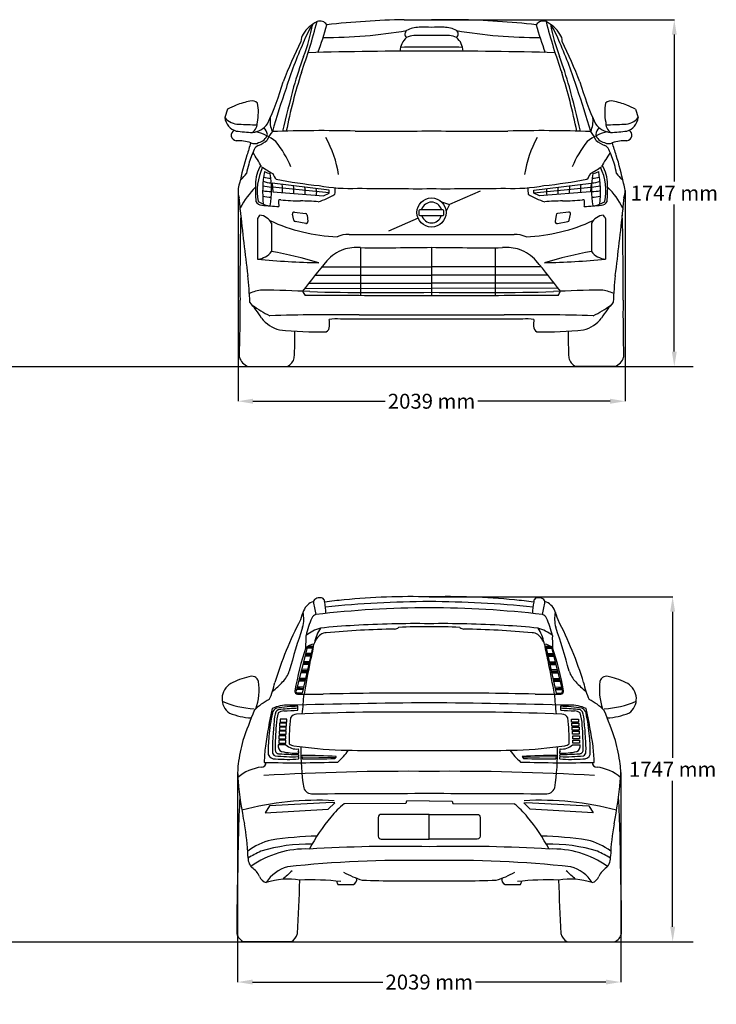
# Model space of a CAD drawing. Units: millimetres. Extents: x 22454 to 31275, y 2829 to 7790.
# Drawn here: x 27773 to 31275, y 2837 to 7790 of the extents above; entities that cross this region are included whole.
import ezdxf

# ---------------------------------------------------------------- set-up
doc = ezdxf.new("R2010")
doc.units = ezdxf.units.MM
doc.header["$MEASUREMENT"] = 0
doc.styles.get("Standard").update_dxf_attribs({"font": 'arial.ttf'})
doc.dimstyles.get("Standard").update_dxf_attribs({"dimtxt": 75, "dimasz": 75, "dimexe": 0.18, "dimexo": 0.0625, "dimgap": 20, "dimtad": 0, "dimtih": 1, "dimtoh": 1, "dimdec": 4, "dimzin": 0, "dimdsep": 46, "dimtxsty": 'Standard', "dimcen": 0.09, "dimadec": 0, "dimazin": 0, "dimtfac": 1, "dimtdec": 4, "dimtofl": 0, "dimtmove": 0, "dimatfit": 3, "dimfxl": 1, "dimtolj": 1, "dimtzin": 0, "dimarcsym": 0})

# ---------------------------------------------------------------- blocks, each defined once
blk = doc.blocks.new('*D14')
at = {"color": 0, "lineweight": -2, "transparency": 16777216}
for p, q in [((28870.7, 6931.1), (28870.7, 5870.3)), ((30816.7, 6931.1), (30816.7, 5870.3)), ((28945.7, 5870.5), (29610.2, 5870.5)), ((30741.7, 5870.5), (30077.2, 5870.5))]:
    blk.add_line(p, q, dxfattribs=at)
at = {"color": 0, "transparency": 16777216}
for points in [[(28945.7, 5883), (28945.7, 5858), (28870.7, 5870.5)], [(30741.7, 5883), (30741.7, 5858), (30816.7, 5870.5)]]:
    blk.add_solid(points, dxfattribs=at)
at = {"layer": 'Defpoints', "color": 0, "transparency": 16777216}
for p in [(28870.7, 6931.1), (30816.7, 6931.1), (30816.7, 5870.5)]:
    blk.add_point(p, dxfattribs=at)
at = {"color": 0, "transparency": 16777216, "insert": (29843.7, 5870.5), "char_height": 75, "attachment_point": 5}
blk.add_mtext('\\A1;2039 mm', dxfattribs=at)
blk = doc.blocks.new('*D15')
at = {"color": 0, "lineweight": -2, "transparency": 16777216}
for p, q in [((29843.8, 7789.7), (31064.4, 7789.7)), ((31064.2, 7714.7), (31064.2, 6975.4)), ((31064.2, 6120.7), (31064.2, 6860)), ((29843.8, 6045.7), (31064.4, 6045.7))]:
    blk.add_line(p, q, dxfattribs=at)
at = {"color": 0, "transparency": 16777216}
for points in [[(31051.7, 7714.7), (31076.7, 7714.7), (31064.2, 7789.7)], [(31051.7, 6120.7), (31076.7, 6120.7), (31064.2, 6045.7)]]:
    blk.add_solid(points, dxfattribs=at)
at = {"layer": 'Defpoints', "color": 0, "transparency": 16777216}
for p in [(29843.7, 7789.7), (29843.7, 6045.7), (31064.2, 6045.7)]:
    blk.add_point(p, dxfattribs=at)
at = {"color": 0, "transparency": 16777216, "insert": (31064.2, 6917.7), "char_height": 75, "attachment_point": 5}
blk.add_mtext('\\A1;1747 mm', dxfattribs=at)
blk = doc.blocks.new('*D18')
at = {"color": 0, "lineweight": -2, "transparency": 16777216}
for p, q in [((29832, 4886.6), (31056.1, 4886.6)), ((31055.9, 4811.6), (31055.9, 4076.9)), ((31055.9, 3226.9), (31055.9, 3961.6)), ((29832, 3151.9), (31056.1, 3151.9))]:
    blk.add_line(p, q, dxfattribs=at)
at = {"color": 0, "transparency": 16777216}
for points in [[(31043.4, 4811.6), (31068.4, 4811.6), (31055.9, 4886.6)], [(31043.4, 3226.9), (31068.4, 3226.9), (31055.9, 3151.9)]]:
    blk.add_solid(points, dxfattribs=at)
at = {"layer": 'Defpoints', "color": 0, "transparency": 16777216}
for p in [(29831.9, 4886.6), (29831.9, 3151.9), (31055.9, 3151.9)]:
    blk.add_point(p, dxfattribs=at)
at = {"color": 0, "transparency": 16777216, "insert": (31055.9, 4019.3), "char_height": 75, "attachment_point": 5}
blk.add_mtext('\\A1;1747 mm', dxfattribs=at)
blk = doc.blocks.new('*D19')
at = {"color": 0, "lineweight": -2, "transparency": 16777216}
for p, q in [((28868.9, 4003), (28868.9, 2948.8)), ((30795, 4003), (30795, 2948.8)), ((28943.9, 2949), (29598.5, 2949)), ((30720, 2949), (30065.4, 2949))]:
    blk.add_line(p, q, dxfattribs=at)
at = {"color": 0, "transparency": 16777216}
for points in [[(28943.9, 2961.5), (28943.9, 2936.5), (28868.9, 2949)], [(30720, 2961.5), (30720, 2936.5), (30795, 2949)]]:
    blk.add_solid(points, dxfattribs=at)
at = {"layer": 'Defpoints', "color": 0, "transparency": 16777216}
for p in [(28868.9, 4003), (30795, 4003), (30795, 2949)]:
    blk.add_point(p, dxfattribs=at)
at = {"color": 0, "transparency": 16777216, "insert": (29831.9, 2949), "char_height": 75, "attachment_point": 5}
blk.add_mtext('\\A1;2039 mm', dxfattribs=at)

msp = doc.modelspace()

# ---------------------------------------------------------------- linework, layer by layer
at = {"color": 7}
for p, q in [((29706.06839, 7789.67981), (29843.69681, 7789.67981)), ((29981.32522, 7789.67981), (29843.69681, 7789.67981)), ((28818.05009, 7339.22473), (28804.58254, 7297.18806)), ((30869.34352, 7339.22473), (30882.81107, 7297.18806)), ((29328.74118, 6932.41722), (29041.96034, 6966.7377)), ((29041.96034, 6966.7377), (29045.02447, 6922.99838)), ((29329.56704, 6918.73739), (29043.30979, 6947.47476)), ((30357.82657, 6918.73739), (30644.08382, 6947.47476)), ((30358.65243, 6932.41722), (30645.43327, 6966.7377)), ((30645.43327, 6966.7377), (30642.36914, 6922.99838)), ((29045.02447, 6922.99838), (29300.23786, 6904.47429)), ((29300.23786, 6904.47429), (29329.67666, 6916.92167)), ((29329.67666, 6916.92167), (29328.74118, 6932.41722)), ((30087.78359, 6927.21064), (29933.536, 6859.79158)), ((30357.71695, 6916.92167), (30358.65243, 6932.41722)), ((30387.15575, 6904.47429), (30357.71695, 6916.92167)), ((30642.36914, 6922.99838), (30387.15575, 6904.47429)), ((29894.34609, 6872.80716), (29933.536, 6859.79158)), ((29933.536, 6859.79158), (29916.7557, 6825.76896)), ((28969.49166, 6789.36738), (28969.49166, 6585.56264)), ((29150.95457, 6781.34217), (29144.32402, 6810.84362)), ((29154.42404, 6821.98166), (29209.68756, 6815.12692)), ((29217.66896, 6807.20959), (29221.96526, 6774.71866)), ((29776.22165, 6791.18265), (29627.51845, 6726.32927)), ((30469.72465, 6807.20959), (30465.42835, 6774.71866)), ((30532.96957, 6821.98166), (30477.70605, 6815.12692)), ((30536.43904, 6781.34217), (30543.06959, 6810.84362)), ((30717.90195, 6789.36738), (30717.90195, 6585.56264)), ((29039.51871, 6766.45442), (29039.51871, 6624.15289)), ((29211.17152, 6764.47639), (29158.24226, 6774.32061)), ((30476.22209, 6764.47639), (30529.15135, 6774.32061)), ((30647.8749, 6766.45442), (30647.8749, 6624.15289)), ((29486.27476, 6643.02527), (29486.27476, 6401.63835)), ((29843.69681, 6644.82254), (29843.69681, 6399.94279)), ((30162.85365, 6642.82955), (30162.85365, 6401.3521)), ((29292.08833, 6546.2744), (29843.69681, 6546.15463)), ((30395.30529, 6546.2744), (29843.69681, 6546.15463)), ((29258.77293, 6505.07343), (29843.69681, 6503.99604)), ((30428.62068, 6505.07343), (29843.69681, 6503.99604)), ((29207.23789, 6438.83764), (29843.69681, 6437.79592)), ((29227.32659, 6465.03165), (29843.69681, 6463.67415)), ((30460.06702, 6465.03165), (29843.69681, 6463.67415)), ((30480.15572, 6438.83764), (29843.69681, 6437.79592)), ((28921.32168, 6045.67981), (29118.20341, 6045.67981)), ((30766.07193, 6045.67981), (30569.1902, 6045.67981)), ((29217.72475, 4631.59902), (29162.38187, 4413.14791)), ((29246.41182, 4637.23308), (29194.00927, 4401.71332)), ((29244.49359, 4628.6117), (29216.75572, 4627.77403)), ((29245.50835, 4633.17246), (29217.72475, 4631.59902)), ((30417.47488, 4637.23308), (30469.87744, 4401.71332)), ((30418.37835, 4633.17246), (30446.16195, 4631.59902)), ((30419.39311, 4628.6117), (30447.13098, 4627.77403)), ((30446.16195, 4631.59902), (30501.50483, 4413.14791)), ((29229.26197, 4560.15424), (29199.97507, 4561.53692)), ((29235.40583, 4587.76739), (29206.67113, 4587.96784)), ((29236.4365, 4592.39968), (29207.82826, 4592.53529)), ((29237.54341, 4597.3746), (29209.16343, 4597.8055)), ((29238.5995, 4602.12111), (29210.30567, 4602.3142)), ((30425.2872, 4602.12111), (30453.58103, 4602.3142)), ((30426.34329, 4597.3746), (30454.72328, 4597.8055)), ((30427.4502, 4592.39968), (30456.05844, 4592.53529)), ((30428.48087, 4587.76739), (30457.21557, 4587.96784)), ((30434.62473, 4560.15424), (30463.91164, 4561.53692)), ((29217.88069, 4509.00185), (29186.81457, 4509.58939)), ((29219.10051, 4514.48421), (29188.46694, 4516.11168)), ((29220.75123, 4521.90326), (29190.05331, 4522.37347)), ((29226.12841, 4546.07065), (29196.27086, 4546.91558)), ((29227.20762, 4550.92106), (29197.60112, 4552.16642)), ((29228.1056, 4554.95699), (29198.43693, 4555.46553)), ((30435.7811, 4554.95699), (30465.44978, 4555.46553)), ((30436.67909, 4550.92106), (30466.28558, 4552.16642)), ((30437.75829, 4546.07065), (30467.61584, 4546.91558)), ((30443.13547, 4521.90326), (30473.83339, 4522.37347)), ((30444.78619, 4514.48421), (30475.41976, 4516.11168)), ((30446.00601, 4509.00185), (30477.07214, 4509.58939)), ((29207.42916, 4462.02812), (29174.69578, 4461.75375)), ((29208.31295, 4466.00025), (29175.81223, 4466.16065)), ((29209.28319, 4470.36094), (29177.00975, 4470.88752)), ((29210.39934, 4475.37739), (29178.41609, 4476.43865)), ((29216.76513, 4503.98802), (29185.42753, 4504.11443)), ((30447.12157, 4503.98802), (30478.45917, 4504.11443)), ((30453.48736, 4475.37739), (30485.47062, 4476.43865)), ((30454.60351, 4470.36094), (30486.87695, 4470.88752)), ((30455.57375, 4466.00025), (30488.07447, 4466.16065)), ((30456.45754, 4462.02812), (30489.19092, 4461.75375)), ((29197.80727, 4418.78317), (29164.41635, 4421.17845)), ((29198.85056, 4423.4722), (29165.62755, 4425.95934)), ((29199.40174, 4425.94941), (29166.27066, 4428.49785)), ((29200.6362, 4431.49763), (29167.49354, 4433.32483)), ((30463.2505, 4431.49763), (30496.39316, 4433.32483)), ((30464.48497, 4425.94941), (30497.61604, 4428.49785)), ((30465.03614, 4423.4722), (30498.25915, 4425.95934)), ((30466.07944, 4418.78317), (30499.47035, 4421.17845)), ((29194.00927, 4401.71332), (29167.1606, 4401.71332)), ((30469.87744, 4401.71332), (30496.7261, 4401.71332)), ((29110.79467, 4143.1033), (29073.33598, 4142.65788)), ((30553.09204, 4143.1033), (30590.55073, 4142.65788)), ((29193.05656, 4082.17902), (29361.12932, 4078.27123)), ((29364.88474, 4083.37346), (29357.3739, 4073.16899)), ((30299.00196, 4083.37346), (30306.5128, 4073.16899)), ((30470.83014, 4082.17902), (30302.75738, 4078.27123)), ((29028.65883, 3835.71102), (29008.01008, 3800.97502)), ((29008.01008, 3800.97502), (29324.26196, 3818.34302)), ((29343.88561, 3851.92959), (29028.65883, 3835.71102)), ((29324.26196, 3818.34302), (29356.86525, 3849.82251)), ((29356.86525, 3849.82251), (29343.88561, 3851.92959)), ((29713.72539, 3847.18026), (29404.78918, 3845.72374)), ((29717.29041, 3859.33), (29713.72539, 3847.18026)), ((29831.94335, 3860.21792), (29717.29041, 3859.33)), ((29831.94335, 3860.21792), (29946.59629, 3859.33)), ((29946.59629, 3859.33), (29950.16131, 3847.18026)), ((29950.16131, 3847.18026), (30259.09752, 3845.72374)), ((30307.02145, 3849.82251), (30320.00109, 3851.92959)), ((30339.62474, 3818.34302), (30307.02145, 3849.82251)), ((30320.00109, 3851.92959), (30635.22788, 3835.71102)), ((30655.87662, 3800.97502), (30339.62474, 3818.34302)), ((30635.22788, 3835.71102), (30655.87662, 3800.97502)), ((29138.4845, 3151.93619), (28900.49637, 3151.93619)), ((30525.4022, 3151.93619), (30763.39033, 3151.93619))]:
    msp.add_line(p, q, dxfattribs=at)
for points in [[(29788.41759, 6834.66427), (29897.52146, 6834.66427, -0.4142135624), (29904.56907, 6827.61666), (29904.56907, 6809.32915, -0.4142135624), (29897.52146, 6802.28153), (29788.41759, 6802.28153, -0.4142135624), (29781.36998, 6809.32915), (29781.36998, 6827.61666, -0.4142135624)], [(29831.94335, 3792.25248), (29590.47766, 3792.25248, 0.4142135624), (29575.72193, 3777.49675), (29575.72193, 3682.60874, 0.4142135624), (29590.47766, 3667.85302), (29831.94335, 3667.85302)], [(29831.94335, 3792.25248), (30073.40905, 3792.25248, -0.4142135624), (30088.16477, 3777.49675), (30088.16477, 3682.60874, -0.4142135624), (30073.40905, 3667.85302), (29831.94335, 3667.85302)]]:
    msp.add_lwpolyline(points, format="xyb", close=True, dxfattribs=at)
at = {"color": 5}
for points in [[(22664.40994, 6045.67981), (31158.70053, 6045.67981)], [(22664.26217, 3151.93619), (31158.55276, 3151.93619)]]:
    msp.add_lwpolyline(points, dxfattribs=at)
at = {"color": 7}
for points in [[(29116.11303, 4272.03742), (29081.82615, 4272.03742), (29081.82615, 4256.86486), (29116.11303, 4256.86486)], [(30547.77367, 4272.03742), (30582.06055, 4272.03742), (30582.06055, 4256.86486), (30547.77367, 4256.86486)], [(29112.02483, 4210.88726), (29077.73796, 4210.88726), (29077.73796, 4195.7147), (29112.02483, 4195.7147)], [(29112.96185, 4231.72099), (29078.67498, 4231.72099), (29078.67498, 4216.54843), (29112.96185, 4216.54843)], [(29114.37698, 4251.22934), (29080.09011, 4251.22934), (29080.09011, 4236.05678), (29114.37698, 4236.05678)], [(30549.50972, 4251.22934), (30583.79659, 4251.22934), (30583.79659, 4236.05678), (30549.50972, 4236.05678)], [(30550.92485, 4231.72099), (30585.21172, 4231.72099), (30585.21172, 4216.54843), (30550.92485, 4216.54843)], [(30551.86187, 4210.88726), (30586.14874, 4210.88726), (30586.14874, 4195.7147), (30551.86187, 4195.7147)], [(29110.38022, 4188.22594), (29076.09334, 4188.22594), (29076.09334, 4173.05339), (29110.38022, 4173.05339)], [(29110.38022, 4166.41336), (29076.09334, 4166.41336), (29076.09334, 4151.2408), (29110.38022, 4151.2408)], [(30553.50648, 4188.22594), (30587.79336, 4188.22594), (30587.79336, 4173.05339), (30553.50648, 4173.05339)], [(30553.50648, 4166.41336), (30587.79336, 4166.41336), (30587.79336, 4151.2408), (30553.50648, 4151.2408)]]:
    msp.add_lwpolyline(points, close=True, dxfattribs=at)
msp.add_circle((29843.69681, 6819.81997), 73.3007, dxfattribs=at)
for centre, radius, start, end in [((26493.45058, 8492.48153), 2864.40144, 340.23505094, 345.59783557), ((29345.21543, 7625.45681), 172.85936, 116.59310803, 148.04380557), ((29282.6912, 7741.51783), 41.27748, 33.44658902, 111.0951901), ((29800.37309, 3357.17503), 4433.50786, 91.2188247, 96.25751213), ((29887.02052, 3357.17503), 4433.50786, 83.74248787, 88.7811753), ((30404.70241, 7741.51783), 41.27748, 68.9048099, 146.55341098), ((30342.17818, 7625.45681), 172.85936, 31.95619443, 63.40689197), ((33193.94303, 8492.48153), 2864.40144, 194.40216443, 199.76494906), ((29635.57928, 7512.30823), 465.32671, 146.78617754, 159.72560028), ((28366.55053, 7928.87127), 894.45407, 338.75469169, 349.58650293), ((27721.59722, 8196.85225), 1653.13752, 339.76186176, 344.83055537), ((29307.76781, 10122.18512), 2422.20708, 269.77609256, 279.76393201), ((29731.99393, 7717.33469), 22.25148, 127.1769303, 230.87007149), ((29777.51015, 7636.17916), 115.1294, 88.24504623, 120.80644514), ((29804.96291, 6625.2006), 1126.30813, 88.02920141, 91.21726452), ((29882.4307, 6625.2006), 1126.30813, 88.78273548, 91.97079859), ((29909.88346, 7636.17916), 115.1294, 59.19355486, 91.75495377), ((30379.6258, 10122.18512), 2422.20708, 260.23606799, 270.22390744), ((29955.39968, 7717.33469), 22.25148, 309.12992851, 52.8230697), ((31965.79639, 8196.85225), 1653.13752, 195.16944463, 200.23813824), ((31320.84308, 7928.87127), 894.45407, 190.41349707, 201.24530831), ((30051.81434, 7512.30823), 465.32671, 20.27439972, 33.21382246), ((31475.36274, 6557.67465), 2548.83419, 153.85627737, 158.86956052), ((29236.94808, 7685.15742), 49.84733, 140.37775923, 185.06915082), ((29779.50092, 7628.61002), 94.31552, 130.73725956, 178.47598237), ((29753.13091, 7638.65225), 70.78281, 89.10822704, 119.80209851), ((29806.58562, 6404.88379), 1305.59278, 88.37116081, 92.29812422), ((29880.80799, 6404.88379), 1305.59278, 87.70187578, 91.62883919), ((29934.26271, 7638.65225), 70.78281, 60.19790149, 90.89177296), ((29907.89269, 7628.61002), 94.31552, 1.52401763, 49.26274044), ((30450.44553, 7685.15742), 49.84733, 354.93084918, 39.62224077), ((28212.03087, 6557.67465), 2548.83419, 21.13043948, 26.14372263), ((31060.02573, 6836.93322), 2040.35301, 155.79289636, 162.7000819), ((29787.33857, -13146.16374), 20777.53313, 89.844587274, 91.55661555), ((29783.13293, 5638.88139), 2013.39201, 88.27625331, 92.71835854), ((29904.26068, 5638.88139), 2013.39201, 87.28164146, 91.72374669), ((29900.05504, -13146.16374), 20777.53313, 88.44338445, 90.155412726), ((28627.36788, 6836.93322), 2040.35301, 17.2999181, 24.20710364), ((32227.3717, 6538.28877), 3209.52128, 160.59264932, 163.4699465), ((27460.02191, 6538.28877), 3209.52128, 16.5300535, 19.40735068), ((31916.01742, 6665.8889), 2858.69779, 162.5350262, 168.63676489), ((27771.37619, 6665.8889), 2858.69779, 11.36323511, 17.4649738), ((27613.71264, 7909.16527), 1545.96977, 335.42486499, 343.74814501), ((34055.08548, 5759.96924), 5221.99347, 161.19024584, 163.68561744), ((36924.14396, 5399.87473), 8039.81088, 165.215878247, 166.852404608), ((22763.24965, 5399.87473), 8039.81088, 13.147595392, 14.784121753), ((25632.30813, 5759.96924), 5221.99347, 16.31438256, 18.80975416), ((32073.68097, 7909.16527), 1545.96977, 196.25185499, 204.57513501), ((29031.68972, 6906.66025), 484.22793, 102.02032546, 110.55214553), ((28940.01392, 7338.12166), 43.13498, 47.90705772, 102.27254685), ((30747.37969, 7338.12166), 43.13498, 77.72745315, 132.09294228), ((30655.70389, 6906.66025), 484.22793, 69.44785447, 77.97967454), ((29007.50145, 6998.63585), 389.73402, 111.96951426, 119.08484487), ((28734.71612, 7324.704), 238.57732, 347.77254565, 10.97642419), ((30952.67749, 7324.704), 238.57732, 169.02357581, 192.22745435), ((30679.89216, 6998.63585), 389.73402, 60.91515513, 68.03048574), ((28875.02778, 7356.46741), 92.06831, 220.08045476, 270.16142514), ((28884.37856, 7306.67825), 80.35838, 186.78236148, 253.60501446), ((29154.59717, 7279.45398), 123.04411, 172.60834056, 205.30156795), ((30532.79644, 7279.45398), 123.04411, 334.69843205, 7.39165944), ((30812.36583, 7356.46741), 92.06831, 269.83857486, 319.91954524), ((30803.01505, 7306.67825), 80.35838, 286.39498554, 353.21763852), ((28864.73599, 7209.13207), 28.20619, 119.57090374, 263.81443614), ((29910.03254, 29115.58175), 21875.66834, 267.288829247, 267.529400029), ((28907.24717, 7270.832), 60.72611, 306.75412648, 3.1557191), ((28931.06523, 7331.4968), 110.03375, 276.53312537, 323.61108248), ((28945.49009, 7197.54892), 74.32011, 11.48139246, 41.42713217), ((29293.79214, 573.38073), 6658.19784, 88.571334968, 92.155581201), ((30393.60147, 573.38073), 6658.19784, 87.844418799, 91.428665032), ((30756.32838, 7331.4968), 110.03375, 216.38891752, 263.46687463), ((30741.90352, 7197.54892), 74.32011, 138.57286783, 168.51860754), ((30780.14644, 7270.832), 60.72611, 176.8442809, 233.24587352), ((29777.36107, 29115.58175), 21875.66834, 272.470599971, 272.711170753), ((30822.65762, 7209.13207), 28.20619, 276.18556386, 60.42909626), ((29012.9936, 8445.43068), 1225.22069, 262.90670534, 266.75244399), ((28922.07825, 7012.55691), 215.28598, 49.72952655, 80.38581895), ((28934.16268, 7270.74758), 119.63666, 288.80673529, 313.79084531), ((28963.86206, 7227.1955), 56.45008, 280.38011412, 344.7446905), ((29205.09436, 7096.90335), 207.48416, 141.21652608, 155.0623185), ((28858.62125, 6937.0541), 522.49055, 8.11129764, 29.77931848), ((29593.32098, 36644.71233), 29415.50658, 269.739918947, 270.487690102), ((30094.07263, 36644.71233), 29415.50658, 269.512309898, 270.260081053), ((30828.77236, 6937.0541), 522.49055, 150.22068152, 171.88870236), ((30765.31536, 7012.55691), 215.28598, 99.61418105, 130.27047345), ((30482.29925, 7096.90335), 207.48416, 24.9376815, 38.78347392), ((30723.53155, 7227.1955), 56.45008, 195.2553095, 259.61988588), ((30753.23093, 7270.74758), 119.63666, 226.20915469, 251.19326471), ((30674.40001, 8445.43068), 1225.22069, 273.24755601, 277.09329466), ((28862.32747, 6931.66801), 249.42288, 73.07373152, 90.14487326), ((45856.56352, 1841.55743), 17740.81544, 162.520444115, 162.733162889), ((29682.29921, 6818.62603), 796.39676, 156.42166676, 162.14342812), ((28953.1825, 7207.89182), 41.79499, 244.12785796, 299.92581607), ((28989.99059, 7119.8733), 41.39481, 114.64254462, 155.27580762), ((28668.26991, 6860.49442), 504.46643, 21.96831916, 38.83286209), ((31019.1237, 6860.49442), 504.46643, 141.16713791, 158.03168084), ((30734.21111, 7207.89182), 41.79499, 240.07418393, 295.87214204), ((30697.40302, 7119.8733), 41.39481, 24.72419238, 65.35745538), ((30005.0944, 6818.62603), 796.39676, 17.85657188, 23.57833324), ((30825.06614, 6931.66801), 249.42288, 89.85512674, 106.92626848), ((13830.83009, 1841.55743), 17740.81544, 17.266837111, 17.479555885), ((30043.81747, 6740.00593), 1186.84421, 161.96626834, 168.98714779), ((26689.09242, 5688.3614), 2673.44259, 30.62670139, 32.4211954), ((32998.30119, 5688.3614), 2673.44259, 147.5788046, 149.37329861), ((29643.57614, 6740.00593), 1186.84421, 11.01285221, 18.03373166), ((29661.9546, 6866.64898), 763.32788, 165.10747621, 168.71169137), ((29156.66537, 6957.96756), 198.20959, 149.83388178, 179.21796619), ((29244.19572, 6927.37186), 277.27566, 154.414973, 190.81685839), ((29260.99466, 7426.1243), 463.54898, 234.16406065, 242.27747916), ((30426.39895, 7426.1243), 463.54898, 297.72252084, 305.83593935), ((30443.19789, 6927.37186), 277.27566, 349.18314161, 25.585027), ((30530.72824, 6957.96756), 198.20959, 0.78203381, 30.16611822), ((30025.43901, 6866.64898), 763.32788, 11.28830863, 14.89252379), ((28669.46026, 7205.92175), 309.10862, 314.66849303, 322.10622475), ((29585.42801, 6924.07924), 591.03342, 170.00375683, 186.02201671), ((29035.66895, 7082.309), 90.3805, 246.22944566, 270.03100149), ((29097.77769, 7212.43608), 208.37783, 243.05888138, 251.73455222), ((28531.09303, 6932.65803), 508.01999, 350.94190137, 9.27730852), ((29114.65091, 7037.4517), 72.60274, 197.36263182, 224.2998065), ((29671.31027, 10361.04625), 3428.75022, 259.77552516, 263.42411619), ((30016.08334, 10361.04625), 3428.75022, 276.57588381, 280.22447484), ((30572.7427, 7037.4517), 72.60274, 315.7001935, 342.63736818), ((31156.30058, 6932.65803), 508.01999, 170.72269148, 189.05809863), ((30651.72466, 7082.309), 90.3805, 269.96899851, 293.77055434), ((30589.61592, 7212.43608), 208.37783, 288.26544778, 296.94111862), ((30101.9656, 6924.07924), 591.03342, 353.97798329, 9.99624317), ((31017.93335, 7205.92175), 309.10862, 217.89377525, 225.33150697), ((28968.17687, 6927.54294), 97.56209, 156.31923363, 199.45325365), ((29283.2908, 6627.61959), 455.98948, 135.46673822, 151.75119197), ((29774.10613, 6939.73508), 815.90058, 178.52950518, 184.52932555), ((29049.09663, 7164.80651), 217.26073, 255.62829565, 267.31751275), ((29040.97178, 7091.92974), 123.46594, 249.00623694, 268.58933007), ((28944.6313, 6935.52605), 150.50903, 353.8583426, 9.59975535), ((28955.66249, 6927.85608), 195.91917, 356.32358176, 7.61711919), ((29102.25234, 6924.51131), 106.64718, 352.8107588, 12.19943697), ((29204.55489, 6921.3451), 61.82446, 346.63426508, 17.7898814), ((29433.5568, 7819.76854), 878.67686, 259.84614992, 272.49214587), ((29101.47557, 6937.21998), 257.77597, 354.25267204, 1.56214592), ((29769.68726, 27156.44856), 20216.72111, 269.155630913, 270.209749346), ((29917.70635, 27156.44856), 20216.72111, 269.790250654, 270.844369087), ((30253.83681, 7819.76854), 878.67686, 267.50785413, 280.15385008), ((30585.91804, 6937.21998), 257.77597, 178.43785408, 185.74732796), ((30482.83872, 6921.3451), 61.82446, 162.2101186, 193.36573492), ((30585.14128, 6924.51131), 106.64718, 167.80056303, 187.1892412), ((30731.73112, 6927.85608), 195.91917, 172.38288081, 183.67641824), ((30742.76231, 6935.52605), 150.50903, 170.40024465, 186.1416574), ((30638.29698, 7164.80651), 217.26073, 272.68248725, 284.37170435), ((30646.42183, 7091.92974), 123.46594, 271.41066993, 290.99376306), ((29913.28748, 6939.73508), 815.90058, 355.47067445, 1.47049482), ((30404.10281, 6627.61959), 455.98948, 28.24880803, 44.53326178), ((30719.21674, 6927.54294), 97.56209, 340.54674635, 23.68076637), ((28578.11983, 6837.62907), 303.5452, 359.11189201, 10.90442199), ((29041.04037, 7164.31115), 239.0327, 258.75379781, 269.50968989), ((29064.39765, 7285.44423), 389.65427, 259.71173024, 266.04978321), ((29163.7297, 7232.02171), 374.85767, 287.18156166, 301.20708553), ((30523.66391, 7232.02171), 374.85767, 238.79291447, 252.81843834), ((30646.35324, 7164.31115), 239.0327, 270.49031011, 281.24620219), ((30622.99597, 7285.44423), 389.65427, 273.95021679, 280.28826976), ((31109.27378, 6837.62907), 303.5452, 169.09557801, 180.88810799), ((28992.09903, 6892.5042), 35.75453, 208.75496077, 266.19489594), ((29059.65986, 7014.48663), 164.54241, 237.74548684, 258.65967415), ((29217.56795, 8994.4976), 2149.77699, 263.9161455, 266.22163327), ((29082.10833, 6872.23632), 11.55767, 73.82202616, 133.34831784), ((29657.92698, 6897.26932), 583.98898, 181.63164333, 184.70244209), ((29239.84901, 8768.5785), 1891.56408, 265.31432917, 268.32990689), ((29184.82079, 5852.28196), 1025.53599, 84.98537662, 90.00561263), ((29843.69681, 6819.81997), 51.92917, 16.61007291, 163.38992709), ((30502.57282, 5852.28196), 1025.53599, 89.99438737, 95.01462338), ((30447.5446, 8768.5785), 1891.56408, 271.67009311, 274.68567083), ((30605.28528, 6872.23632), 11.55767, 46.65168216, 106.17797384), ((30029.46663, 6897.26932), 583.98898, 355.29755791, 358.36835667), ((30469.82566, 8994.4976), 2149.77699, 273.77836673, 276.0838545), ((30627.73375, 7014.48663), 164.54241, 281.34032585, 302.25451316), ((30695.29458, 6892.5042), 35.75453, 273.80510406, 331.24503923), ((42411.18574, 6473.76983), 13530.77143, 178.593982223, 180.401231703), ((44126.60582, 8425.04987), 15327.88947, 185.96213328, 187.203803007), ((29011.27574, 6775.95171), 43.88495, 135.26849359, 162.19967073), ((28970.06757, 6728.17027), 79.30409, 28.86525132, 82.73277062), ((29153.29253, 6812.85932), 9.19224, 82.92930157, 192.66693116), ((29208.55605, 6806.00459), 9.19224, 7.53255605, 82.92930157), ((29843.69681, 6819.81997), 51.92917, 199.73909822, 340.26090178), ((30478.83756, 6806.00459), 9.19224, 97.07069843, 172.46744395), ((30534.10108, 6812.85932), 9.19224, 347.33306884, 97.07069843), ((30717.32604, 6728.17027), 79.30409, 97.26722938, 151.13474868), ((30676.11787, 6775.95171), 43.88495, 17.80032927, 44.73150641), ((15560.7878, 8425.04987), 15327.88947, 352.796196993, 354.03786672), ((17276.20787, 6473.76983), 13530.77143, 359.598768297, 1.406017777), ((29403.07457, 7580.54058), 883.46408, 245.06096943, 267.77205155), ((29159.92308, 6783.35787), 9.19224, 192.66693116, 259.46404445), ((29212.85234, 6773.51365), 9.19224, 259.46404445, 7.53255605), ((30284.31904, 7580.54058), 883.46408, 272.22794845, 294.93903057), ((30474.54127, 6773.51365), 9.19224, 172.46744395, 280.53595555), ((30527.47053, 6783.35787), 9.19224, 280.53595555, 347.33306884), ((29422.04534, 6576.8331), 132.14418, 86.99650089, 113.79501702), ((29556.8248, 33562.80752), 26854.31613, 269.727209273, 270.612075463), ((30130.56881, 33562.80752), 26854.31613, 269.387924537, 270.272790727), ((30265.34827, 6576.8331), 132.14418, 66.20498298, 93.00349911), ((29469.70665, 6400.40151), 243.1888, 86.09349335, 106.40001391), ((29585.87853, 22375.96137), 15733.25139, 269.637270534, 270.9389388), ((30101.51508, 22375.96137), 15733.25139, 269.0610612, 270.362729466), ((30217.68696, 6400.40151), 243.1888, 73.59998609, 93.90650665), ((28962.65775, 6680.79542), 95.47766, 274.10451605, 323.61171726), ((28566.76664, 4122.29029), 2546.13649, 73.81252419, 79.29955272), ((29471.2255, 6440.59203), 205.46169, 109.97304163, 138.34032455), ((30216.16811, 6440.59203), 205.46169, 41.65967545, 70.02695837), ((31120.62697, 4122.29029), 2546.13649, 100.70044728, 106.18747581), ((30724.73586, 6680.79542), 95.47766, 216.38828274, 265.89548395), ((29335.6358, 10187.86313), 3620.86044, 264.1962879, 269.06549657), ((32114.0413, 4230.35329), 3650.60395, 139.99493703, 143.07313234), ((27573.35231, 4230.35329), 3650.60395, 36.92686766, 40.00506297), ((30351.75781, 10187.86313), 3620.86044, 270.93450343, 275.8037121), ((27230.8928, 6304.00479), 1700.49333, 2.1792185, 6.71845421), ((32456.50081, 6304.00479), 1700.49333, 173.28154579, 177.8207815), ((29006.63996, 6244.29519), 185.72604, 94.74475186, 115.07767663), ((28938.41905, 927.4197), 5502.21897, 86.94885567, 89.44956751), ((29337.15851, 6492.3541), 157.24023, 205.92140199, 214.65019829), ((29076.20156, -50972.8972), 57376.00099, 89.4347610945, 89.8685788211), ((29603.65732, 20047.73249), 13630.98079, 268.434604984, 271.009022055), ((29721.57483, -5276.15575), 11676.73717, 89.400757139, 90.389370551), ((30083.73629, 20047.73249), 13630.98079, 268.990977945, 271.565395016), ((29965.81878, -5276.15575), 11676.73717, 89.610629449, 90.599242861), ((30611.19205, -50972.8972), 57376.00099, 90.1314211789, 90.5652389057), ((30748.97456, 927.4197), 5502.21897, 90.55043249, 93.05114433), ((30350.2351, 6492.3541), 157.24023, 325.34980171, 334.07859801), ((30680.75365, 6244.29519), 185.72604, 64.92232337, 85.25524814), ((21991.76425, 6302.18647), 6889.41025, 358.255264304, 0.638975428), ((28350.3296, 5879.20047), 758.79916, 32.7028176, 40.1697025), ((29373.01447, 6963.35073), 746.32495, 234.76154025, 242.70655249), ((30314.37914, 6963.35073), 746.32495, 297.29344751, 305.23845975), ((31337.06401, 5879.20047), 758.79916, 139.8302975, 147.2971824), ((37695.62936, 6302.18647), 6889.41025, 179.361024572, 181.744735696), ((29354.71401, -3016.17473), 9321.9188, 89.234942606, 91.991359294), ((29601.60127, 45199.4208), 38894.7004, 269.819666474, 270.356633215), ((30085.79234, 45199.4208), 38894.7004, 269.643366785, 270.180333526), ((30332.6796, -3016.17473), 9321.9188, 88.008640706, 90.765057394), ((29126.84835, 6400.31264), 177.19472, 218.84814016, 254.59711788), ((29299.88617, 6246.18209), 30.47114, 298.34454977, 3.63102848), ((29364.17761, 6077.63354), 206.92895, 84.09649349, 99.7819278), ((29158.46974, 6258.30377), 172.12842, 356.60546871, 7.76297392), ((29757.94156, -121679.46694), 127963.47411, 89.9616029979, 90.1667788165), ((29929.45205, -121679.46694), 127963.47411, 89.8332211833, 90.0383970021), ((30323.216, 6077.63354), 206.92895, 80.2180722, 95.90350651), ((30528.92387, 6258.30377), 172.12842, 172.23702608, 183.39453129), ((30387.50744, 6246.18209), 30.47114, 176.36897152, 241.65545023), ((30560.54526, 6400.31264), 177.19472, 285.40288212, 321.15185984), ((29288.48628, 8343.73322), 2124.52652, 264.36248933, 270.6976108), ((27812.31749, 6183.84049), 1344.36122, 355.97638075, 1.68349415), ((30398.90733, 8343.73322), 2124.52652, 269.3023892, 275.63751067), ((31875.07612, 6183.84049), 1344.36122, 178.31650585, 184.02361925), ((28943.47657, 6109.6858), 67.73186, 194.76251759, 250.9073349), ((30743.91704, 6109.6858), 67.73186, 289.0926651, 345.23748241), ((29094.54369, 6100.67925), 59.87253, 293.27645379, 349.24822733), ((30592.84992, 6100.67925), 59.87253, 190.75177267, 246.72354621), ((29281.24501, 4780.92417), 88.55717, 110.79680469, 155.93591614), ((29382.37236, 4800.36793), 146.92585, 149.966452, 154.46097914), ((29900.64757, 4948.71886), 656.37318, 187.44132481, 193.27426163), ((29282.90178, 4828.46294), 53.23391, 92.34735878, 121.39058202), ((29286.28702, 4862.21752), 20.21588, 353.35704794, 105.98030333), ((29712.94583, 1892.58431), 2995.01977, 95.92268446, 97.80208216), ((29072.99644, 4808.30404), 239.00181, 358.85977687, 12.4620435), ((29855.98383, -494.83908), 5357.73736, 90.25709031, 95.84358389), ((29743.73365, 1276.33334), 3611.30856, 88.60035609, 95.39966258), ((29920.15305, 1276.33334), 3611.30856, 84.60033742, 91.39964391), ((29807.90288, -494.83908), 5357.73736, 84.15641611, 89.74290969), ((29950.94087, 1892.58431), 2995.01977, 82.19791784, 84.07731554), ((30590.89026, 4808.30404), 239.00181, 167.5379565, 181.14022313), ((30377.59968, 4862.21752), 20.21588, 74.01969667, 186.64295206), ((30380.98492, 4828.46294), 53.23391, 58.60941798, 87.65264122), ((29763.23913, 4948.71886), 656.37318, 346.72573837, 352.55867519), ((30281.51434, 4800.36793), 146.92585, 25.53902086, 30.033548), ((30382.6417, 4780.92417), 88.55717, 24.06408386, 69.20319531), ((40932.86619, 727.74232), 12424.71075, 160.78428171, 161.011059429), ((29051.96946, 4775.86844), 149.50114, 343.67189905, 12.91711569), ((29838.03296, -186.76367), 5017.96507, 90.06953199, 96.59392033), ((29825.85374, -186.76367), 5017.96507, 83.40607967, 89.93046801), ((30611.91724, 4775.86844), 149.50114, 167.08288431, 196.32810095), ((18731.02051, 727.74232), 12424.71075, 18.988940571, 19.21571829), ((30886.28861, 3891.11411), 1915.78445, 152.67384637, 162.86234428), ((29646.82501, 4596.15729), 444.43131, 155.56404425, 167.54755353), ((29272.23176, 4766.97697), 32.73333, 108.5628342, 156.54114774), ((30391.65494, 4766.97697), 32.73333, 23.45885226, 71.4371658), ((30017.0617, 4596.15729), 444.43131, 12.45244647, 24.43595575), ((28777.59809, 3891.11411), 1915.78445, 17.13765572, 27.32615363), ((33462.78911, 3312.24369), 4497.90971, 161.57538387, 164.51490742), ((29338.0768, 4538.78645), 197.87188, 105.63675823, 129.26248981), ((29471.67347, 4610.14689), 221.69544, 147.47815131, 168.0611331), ((29592.73046, 1820.78505), 2924.81102, 92.69689743, 96.0445494), ((29316.50411, 4641.88285), 63.78347, 91.86802267, 118.29266535), ((29758.83321, -154.57038), 4880.47846, 91.18645605, 95.22449568), ((29759.14804, -110.42014), 4862.29171, 89.14216991, 93.58501726), ((29655.73487, 4759.68077), 34.87891, 273.35755472, 310.19883467), ((29798.33038, 2093.57001), 2642.20013, 89.27108719, 92.60488626), ((29904.73867, -110.42014), 4862.29171, 86.41498274, 90.85783009), ((29865.55632, 2093.57001), 2642.20013, 87.39511374, 90.72891281), ((30008.15184, 4759.68077), 34.87891, 229.80116533, 266.64244528), ((29905.05349, -154.57038), 4880.47846, 84.77550432, 88.81354395), ((30071.15624, 1820.78505), 2924.81102, 83.9554506, 87.30310257), ((30347.38259, 4641.88285), 63.78347, 61.70733465, 88.13197733), ((30325.80991, 4538.78645), 197.87188, 50.73751019, 74.36324177), ((30192.21323, 4610.14689), 221.69544, 11.9388669, 32.52184869), ((26201.09759, 3312.24369), 4497.90971, 15.48509258, 18.42461613), ((28159.417, 4678.21969), 1053.5218, 357.44034912, 0.74890222), ((29362.20558, 4608.33056), 117.53652, 130.24368219, 159.87421379), ((30301.68113, 4608.33056), 117.53652, 20.12578621, 49.75631781), ((31504.46971, 4678.21969), 1053.5218, 179.25109778, 182.55965088), ((30525.51287, 4182.06996), 1388.27302, 161.12555332, 170.36122416), ((29267.92035, 4558.1302), 92.05688, 100.05621732, 127.49373223), ((29241.09907, 4588.43378), 49.08765, 83.78670958, 118.43589383), ((28694.4523, 4717.12177), 561.56853, 343.19907351, 353.00914981), ((30969.43441, 4717.12177), 561.56853, 186.99085019, 196.80092649), ((30395.96635, 4558.1302), 92.05688, 52.50626777, 79.94378268), ((30422.78763, 4588.43378), 49.08765, 61.56410617, 96.21329042), ((29138.37383, 4182.06996), 1388.27302, 9.63877584, 18.87444668), ((29009.89492, 4548.15395), 123.33623, 313.53748833, 343.50264002), ((34510.24525, 3488.67893), 5384.78983, 168.58068113, 170.28740093), ((25153.64145, 3488.67893), 5384.78983, 9.71259907, 11.41931887), ((30653.99178, 4548.15395), 123.33623, 196.49735998, 226.46251167), ((28996.81342, 4153.86382), 338.02518, 102.32308956, 118.81405005), ((28939.78383, 4452.60119), 34.93753, 14.64124657, 115.63114944), ((28683.2849, 4420.22423), 293.21208, 340.70894155, 8.07908514), ((28859.2121, 4664.8053), 313.02942, 306.19213353, 318.83124094), ((30804.6746, 4664.8053), 313.02942, 221.16875906, 233.80786647), ((30980.6018, 4420.22423), 293.21208, 171.92091486, 199.29105845), ((30724.10287, 4452.60119), 34.93753, 64.36885056, 165.35875343), ((30667.07328, 4153.86382), 338.02518, 61.18594995, 77.67691044), ((28878.98484, 4373.63462), 88.71542, 120.54681737, 234.71299222), ((28643.44878, 4541.54707), 420.9766, 335.98134825, 348.22450931), ((29170.40532, 4411.67808), 13.86096, 168.18206789, 270.48644215), ((29171.46261, 4410.22707), 9.53893, 162.16947002, 243.19245891), ((30493.48138, 4411.67808), 13.86096, 269.51355785, 11.81793211), ((30492.42409, 4410.22707), 9.53893, 296.80754109, 17.83052998), ((31020.43793, 4541.54707), 420.9766, 191.77549069, 204.01865175), ((30784.90186, 4373.63462), 88.71542, 305.28700778, 59.45318263), ((28979.12794, 4796.18585), 473.60242, 246.60850327, 266.72561407), ((29160.18521, 4105.72685), 295.67428, 116.56101693, 134.73617045), ((29241.38687, 6942.2789), 2545.44787, 268.40471091, 271.30938717), ((25655.71748, 4655.08611), 3556.28947, 354.22541674, 355.84032192), ((29778.03894, -16538.07023), 20941.03315, 89.852514492, 91.309276274), ((29885.84777, -16538.07023), 20941.03315, 88.690723726, 90.147485508), ((30422.49983, 6942.2789), 2545.44787, 268.69061283, 271.59528909), ((34008.16922, 4655.08611), 3556.28947, 184.15967808, 185.77458326), ((30503.70149, 4105.72685), 295.67428, 45.26382955, 63.43898307), ((30684.75876, 4796.18585), 473.60242, 273.27438593, 293.39149673), ((32255.9341, 2998.29535), 3556.85078, 158.25957699, 160.87572226), ((31645.73016, 3757.82602), 2664.28543, 167.7118034, 171.86571738), ((29118.18938, 4161.7309), 179.8427, 87.45500773, 114.89443899), ((29079.2295, 4292.18851), 37.58986, 113.4691041, 163.11366439), ((29084.17512, 4291.72181), 28.6694, 85.9241742, 145.01933763), ((29169.35237, 3736.32294), 599.62718, 89.7413393, 100.09403558), ((29104.35713, 4254.76532), 57.8231, 93.34732679, 122.50872329), ((29196.29561, 3332.94133), 993.49499, 91.40536912, 96.36163838), ((28990.23931, 6923.99385), 2613.85104, 272.42818986, 273.96209246), ((30049.93212, -29249.72426), 33603.81975, 90.371681677, 91.575238991), ((29071.28826, 4332.37646), 100.83424, 350.87769849, 2.02756827), ((29613.95458, -29249.72426), 33603.81975, 88.424761009, 89.628318322), ((30592.59845, 4332.37646), 100.83424, 177.97243173, 189.12230151), ((30494.53433, 3736.32294), 599.62718, 79.90596442, 90.2586607), ((30467.59109, 3332.94133), 993.49499, 83.63836162, 88.59463088), ((30673.64739, 6923.99385), 2613.85104, 266.03790754, 267.57181014), ((30545.69732, 4161.7309), 179.8427, 65.10556101, 92.54499227), ((30559.52957, 4254.76532), 57.8231, 57.49127671, 86.65267321), ((30579.71158, 4291.72181), 28.6694, 34.98066237, 94.0758258), ((30584.6572, 4292.18851), 37.58986, 16.88633561, 66.5308959), ((28018.15654, 3757.82602), 2664.28543, 8.13428262, 12.2881966), ((27407.9526, 2998.29535), 3556.85078, 19.12427774, 21.74042301), ((28968.73606, 4685.59309), 409.41952, 249.85548176, 265.55958212), ((30046.89066, 4095.3444), 1024.90934, 168.30431615, 174.97100145), ((29210.40395, 4258.90385), 157.61262, 161.78997415, 180.33658846), ((29268.35104, 4239.07248), 205.44269, 161.71522483, 179.66091961), ((29923.24339, 4170.65327), 795.06174, 172.26840023, 181.69895485), ((29163.53587, 4265.38584), 30.67003, 87.33995625, 156.50081499), ((29671.68383, -7147.22074), 11454.45734, 89.198347573, 92.535489602), ((29992.20287, -7147.22074), 11454.45734, 87.464510398, 90.801652427), ((30500.35083, 4265.38584), 30.67003, 23.49918501, 92.66004375), ((29740.64331, 4170.65327), 795.06174, 358.30104515, 7.73159977), ((30395.53566, 4239.07248), 205.44269, 0.33908039, 18.28477517), ((30453.48275, 4258.90385), 157.61262, 359.66341154, 18.21002585), ((29616.99604, 4095.3444), 1024.90934, 5.02899855, 11.69568385), ((30695.15064, 4685.59309), 409.41952, 274.44041788, 290.14451824), ((30012.64317, 4136.64814), 967.48708, 172.79573027, 177.6773362), ((30124.9599, 4138.42113), 1066.9221, 174.52119075, 181.21293673), ((29538.9268, 4138.42113), 1066.9221, 358.78706327, 5.47880925), ((29651.24353, 4136.64814), 967.48708, 2.3226638, 7.20426973), ((29792.39157, 3920.32522), 929.40595, 164.82687774, 172.22636475), ((29841.38745, 4107.52796), 819.1503, 174.55987756, 180.98725856), ((29434.59854, 4132.5304), 391.05524, 173.63883282, 183.72368286), ((30229.28817, 4132.5304), 391.05524, 356.27631714, 6.36116718), ((29822.49925, 4107.52796), 819.1503, 359.01274144, 5.44012244), ((29871.49513, 3920.32522), 929.40595, 7.77363525, 15.17312226), ((29755.61646, 4042.46804), 753.04936, 172.95679165, 179.10665374), ((29076.55979, 4115.21047), 18.29364, 178.03934746, 275.87755772), ((29102.87012, 4135.74904), 30.33147, 166.8337091, 244.54928758), ((29164.83268, 4198.68839), 77.52296, 225.80853942, 276.87886834), ((29157.36622, 4180.00176), 43.76322, 228.7848801, 261.09557768), ((29608.46915, 7817.09262), 3708.69997, 262.90815615, 266.60572857), ((29169.1402, 4117.17722), 6.74118, 308.93057463, 42.40752258), ((29164.73015, 4103.54105), 12.04917, 344.61147565, 44.14622133), ((30377.51741, 4111.12781), 1191.06306, 178.9737824, 188.91488361), ((29032.50304, 4418.08493), 497.20626, 313.24400942, 322.40129441), ((30566.40972, 255915.69624), 251803.55086, 269.7320642637, 269.8328781197), ((29097.47698, 255915.69624), 251803.55086, 270.1671218801, 270.2679357365), ((30631.38366, 4418.08493), 497.20626, 217.59870559, 226.75599058), ((30055.41755, 7817.09262), 3708.69997, 273.39427143, 277.09184385), ((29286.36929, 4111.12781), 1191.06306, 351.08511639, 1.0262176), ((30499.15655, 4103.54105), 12.04917, 135.85377867, 195.38852435), ((30494.7465, 4117.17722), 6.74118, 137.59247742, 231.06942537), ((30499.05402, 4198.68839), 77.52296, 263.12113166, 314.19146058), ((30506.52048, 4180.00176), 43.76322, 278.90442232, 311.2151199), ((30561.01658, 4135.74904), 30.33147, 295.45071242, 13.1662909), ((30587.32691, 4115.21047), 18.29364, 264.12244228, 1.96065254), ((29908.27024, 4042.46804), 753.04936, 0.89334626, 7.04320835), ((29054.92565, 4106.22491), 34.99605, 201.47337335, 276.40156167), ((29064.15241, 4105.33106), 19.86548, 174.79453179, 248.06434705), ((29145.64191, 4987.25554), 904.73112, 264.36027527, 271.766353), ((29118.9778, 4886.3633), 817.13311, 265.77856475, 273.95328361), ((29478.61844, 12233.56666), 8146.389, 267.184254016, 267.851597361), ((29166.47537, 4464.57939), 364.36949, 257.85800384, 271.55252114), ((29171.22714, 4087.86385), 5.42244, 295.12125148, 68.35411183), ((29168.51156, 4076.16923), 8.43882, 323.70960307, 53.51688894), ((29198.83659, 4085.19735), 6.52066, 141.7725594, 207.57354502), ((29201.82632, 4078.60046), 9.47179, 157.80173391, 223.4620218), ((29169.76433, 886.11151), 3203.21026, 86.50772178, 89.57160477), ((29217.99283, 12789.17298), 8717.11837, 269.848553377, 270.916161395), ((30494.12237, 886.11151), 3203.21026, 90.42839523, 93.49227822), ((30445.89387, 12789.17298), 8717.11837, 269.083838605, 270.151446623), ((30462.06038, 4078.60046), 9.47179, 316.5379782, 22.19826609), ((30465.05012, 4085.19735), 6.52066, 332.42645498, 38.2274406), ((30495.37514, 4076.16923), 8.43882, 126.48311106, 216.29039693), ((30492.65956, 4087.86385), 5.42244, 111.64588817, 244.87874852), ((30497.41133, 4464.57939), 364.36949, 268.44747886, 282.14199616), ((30544.9089, 4886.3633), 817.13311, 266.04671639, 274.22143525), ((30518.24479, 4987.25554), 904.73112, 268.233647, 275.63972473), ((30185.26826, 12233.56666), 8146.389, 272.148402639, 272.815745984), ((30608.96106, 4106.22491), 34.99605, 263.59843833, 338.52662665), ((30599.73429, 4105.33106), 19.86548, 291.93565295, 5.20546821), ((29252.75691, 4001.07132), 383.87281, 173.27320054, 186.13864926), ((29020.00889, 3795.01276), 237.40524, 97.66907369, 129.33154536), ((28987.81098, 4055.61582), 25.32658, 271.16713748, 356.21267032), ((29160.6129, 10038.08339), 5985.95877, 268.487934202, 272.034695956), ((30503.2738, 10038.08339), 5985.95877, 267.965304044, 271.512065798), ((30676.07572, 4055.61582), 25.32658, 183.78732968, 268.83286252), ((30643.87782, 3795.01276), 237.40524, 50.66845464, 82.33092631), ((30411.12979, 4001.07132), 383.87281, 353.86135074, 6.72679946), ((29731.00869, -8682.45327), 12691.51552, 89.544326208, 93.298881218), ((29932.87801, -8682.45327), 12691.51552, 86.701118782, 90.455673792), ((30730.37678, 4123.22919), 1866.44093, 185.01652281, 191.69319161), ((29242.3135, 3939.24233), 43.36882, 197.01409398, 278.10450893), ((30421.5732, 3939.24233), 43.36882, 261.89549107, 342.98590602), ((28933.50992, 4123.22919), 1866.44093, 348.30680839, 354.98347719), ((36567.29352, 3471.90088), 7698.14269, 176.966156647, 179.732562833), ((29272.85362, 2364.88764), 1498.42162, 86.8733771, 104.81098003), ((28527.80708, 235761.73062), 231866.54379, 270.1780704562, 270.3222625273), ((31136.07963, 235761.73062), 231866.54379, 269.6777374727, 269.8219295438), ((30391.03308, 2364.88764), 1498.42162, 75.18901997, 93.1266229), ((23096.59319, 3471.90088), 7698.14269, 0.267437167, 3.033843353), ((29629.56323, 3551.45887), 370.29067, 127.37437922, 142.078849), ((30034.32348, 3551.45887), 370.29067, 37.921151, 52.62562078), ((30063.23238, 3175.11695), 944.17277, 140.23634777, 152.03279251), ((29600.65432, 3175.11695), 944.17277, 27.96720749, 39.76365223), ((27789.28585, 3540.23694), 1132.04891, 2.14777817, 10.41865013), ((31874.60085, 3540.23694), 1132.04891, 169.58134987, 177.85222183), ((29322.84617, 1763.76937), 1920.72618, 91.64391253, 98.54383954), ((30341.04053, 1763.76937), 1920.72618, 81.45616046, 88.35608747), ((29106.6172, 3362.0485), 308.96393, 102.92846319, 127.31629921), ((29209.42962, 3145.30429), 473.01627, 87.58954102, 125.38215391), ((29228.68029, 2804.70135), 838.46251, 89.01018548, 106.8900332), ((29669.98954, -3559.33271), 7190.74994, 88.709445487, 93.51341933), ((29993.89717, -3559.33271), 7190.74994, 86.48658067, 91.290554513), ((30435.20641, 2804.70135), 838.46251, 73.1099668, 90.98981452), ((30454.45709, 3145.30429), 473.01627, 54.61784609, 92.41045898), ((30557.2695, 3362.0485), 308.96393, 52.68370079, 77.07153681), ((28998.39466, 3577.22231), 78.04503, 176.00272037, 222.1302022), ((29538.59255, 2490.65264), 1246.03457, 116.37355387, 119.73947836), ((30125.29415, 2490.65264), 1246.03457, 60.26052164, 63.62644613), ((30665.49204, 3577.22231), 78.04503, 317.8697978, 3.99727963), ((28889.04815, 3441.82131), 97.70166, 23.05679713, 58.21234278), ((29169.74471, 3350.21241), 185.99412, 105.75787172, 147.79259016), ((29724.89404, -2251.6421), 5812.49949, 88.944718973, 95.981055313), ((29938.99266, -2251.6421), 5812.49949, 84.018944687, 91.055281027), ((30494.14199, 3350.21241), 185.99412, 32.20740984, 74.24212828), ((30774.83855, 3441.82131), 97.70166, 121.78765722, 156.94320287), ((41308.49894, 3161.04461), 12444.09729, 178.403091335, 179.855478206), ((29027.18503, 3498.99547), 51.81385, 201.40507762, 253.38633911), ((29120.7157, 3128.67398), 338.47942, 79.65796627, 108.66858987), ((30080.8634, 2407.60095), 1445.83362, 130.44688772, 132.92769538), ((29619.94144, 3881.48023), 437.97219, 240.09444605, 253.44918346), ((29440.86891, 3465.51681), 26.8577, 291.18149257, 11.82695113), ((30043.94526, 3881.48023), 437.97219, 286.55081654, 299.90555395), ((30223.01779, 3465.51681), 26.8577, 168.17304887, 248.81850743), ((30543.171, 3128.67398), 338.47942, 71.33141013, 100.34203373), ((29583.0233, 2407.60095), 1445.83362, 47.07230462, 49.55311228), ((30636.70167, 3498.99547), 51.81385, 286.61366089, 338.59492238), ((18355.38776, 3161.04461), 12444.09729, 0.144521794, 1.596908665), ((14859.34219, 3946.06438), 14330.32832, 356.988217691, 358.062853922), ((29236.63574, 2089.10681), 1373.65526, 83.65610879, 92.30115309), ((29398.90676, 3458.16076), 31.73498, 182.92429825, 215.47547578), ((29393.53736, 5380.12277), 1940.48757, 269.39545104, 271.68431137), ((29714.26846, 9305.38602), 5847.83725, 267.852901118, 271.153029629), ((29949.61824, 9305.38602), 5847.83725, 268.846970371, 272.147098882), ((30270.34934, 5380.12277), 1940.48757, 268.31568863, 270.60454896), ((30427.25096, 2089.10681), 1373.65526, 87.69884691, 96.34389121), ((30264.97994, 3458.16076), 31.73498, 324.52452422, 357.07570175), ((44804.54452, 3946.06438), 14330.32832, 181.937146078, 183.011782309), ((28921.35375, 3206.80453), 58.69893, 194.17171844, 249.18645276), ((29108.01555, 3207.71372), 63.55698, 298.64594763, 346.73487663), ((30555.87115, 3207.71372), 63.55698, 193.26512337, 241.35405237), ((30742.53295, 3206.80453), 58.69893, 290.81354724, 345.82828156)]:
    msp.add_arc(centre, radius, start, end, dxfattribs=at)

# ---------------------------------------------------------------- dimensions: what is measured, and where the dimension line sits
for base, p1, p2, picture, middle in [((31064.24865, 6045.67981), (29843.69681, 7789.67981), (29843.69681, 6045.67981), '*D15', (31064.24865, 6917.67981)), ((31055.87554, 3151.93619), (29831.94335, 4886.56444), (29831.94335, 3151.93619), '*D18', (31055.87554, 4019.25031))]:
    dim = msp.add_linear_dim(base=base, p1=p1, p2=p2, angle=90, text='1747 mm', dimstyle='Standard', dxfattribs=at)
    dim.commit()
    dim.dimension.update_dxf_attribs({"geometry": picture, "text_midpoint": middle})
for base, p1, p2, picture, middle in [((30816.71245, 5870.45011), (28870.68116, 6931.14138), (30816.71245, 6931.14138), '*D14', (29843.69681, 5870.45011)), ((30794.99755, 2948.97275), (28868.88915, 4003.04156), (30794.99755, 4003.04156), '*D19', (29831.94335, 2948.97275))]:
    dim = msp.add_linear_dim(base=base, p1=p1, p2=p2, text='2039 mm', dimstyle='Standard', dxfattribs=at)
    dim.commit()
    dim.dimension.update_dxf_attribs({"geometry": picture, "text_midpoint": middle})

doc.saveas('drawing.dxf')
